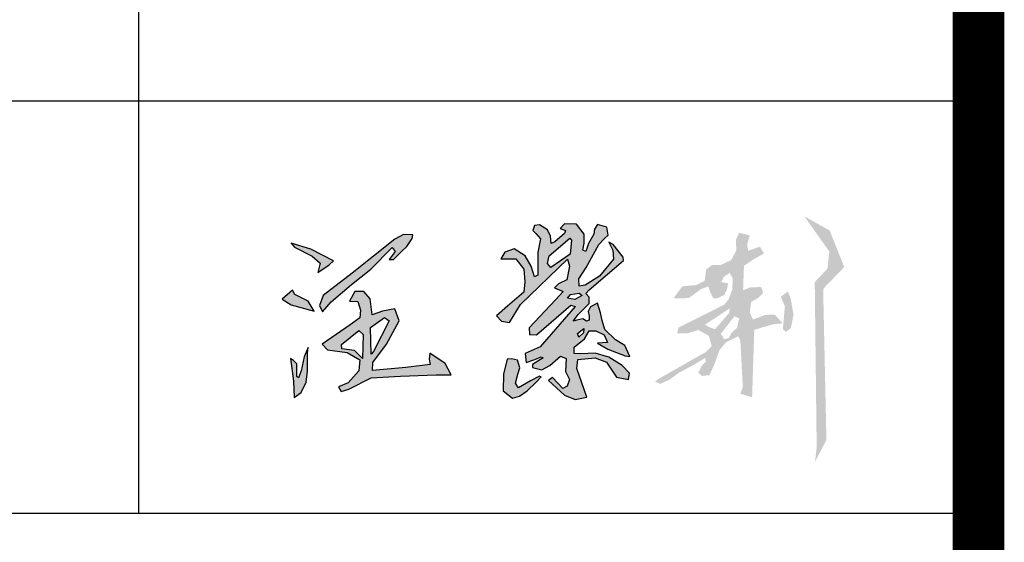
# Model space of a CAD drawing. Extents: x -115995 to 335508, y -1092483 to -784775.
# Drawn here: x 10538 to 11303, y -952443 to -952038 of the extents above; entities that cross this region are included whole.
import ezdxf

# ---------------------------------------------------------------- set-up
doc = ezdxf.new("R2010")
doc.units = 0
doc.header["$LTSCALE"] = 1000
doc.header["$MEASUREMENT"] = 0
doc.layers.get('0').update_dxf_attribs({"linetype": 'CONTINUOUS'})
doc.layers.add('TK', color=3, linetype='CONTINUOUS')

msp = doc.modelspace()

# ---------------------------------------------------------------- hatches: boundary and pattern name
at = {"lineweight": -3, "transparency": 33554582}
h = msp.add_hatch(color=8, dxfattribs=at)
h.dxf.hatch_style = 1
h.paths.add_polyline_path([(11147.32, -952190.53), (11166.78, -952217.86), (11165.3, -952231.15), (11155.45, -952241.49), (11156.94, -952369.64), (11155.68, -952380.97), (11164.5, -952363.97), (11161.98, -952246.86), (11178.36, -952229.86), (11167.02, -952201.53)])
h.paths.add_polyline_path([(11129.11, -952252.96), (11132.24, -952260.29), (11131.32, -952270.76), (11130.7, -952277.99), (11133.01, -952280.3), (11136.86, -952277.23), (11139.02, -952266.91), (11136.71, -952254.13), (11134.55, -952248.9)])
h.paths.add_polyline_path([(11082.39, -952281.77), (11093.12, -952268.14), (11096.8, -952269.67), (11095.11, -952277.02), (11090.97, -952280.85), (11088.68, -952284.98), (11084.84, -952285.9), (11083.92, -952283.6)], flags=16)
h.paths.add_polyline_path([(11070.29, -952274.57), (11089.29, -952262.01), (11089.14, -952265.23), (11081.17, -952274.57), (11077.95, -952278.09), (11073.5, -952276.56)], flags=16)
h.paths.add_polyline_path([(11045.61, -952254.26), (11057.65, -952253.97), (11067.16, -952246.99), (11072.81, -952244.91), (11074, -952248.62), (11076.52, -952253.97), (11079.49, -952254.26), (11085.29, -952251.44), (11087.22, -952247.28), (11088.26, -952242.53), (11082.91, -952241.64), (11084.84, -952237.48), (11089.45, -952234.51), (11091.83, -952238.67), (11091.38, -952247.58), (11088.56, -952255), (11084.99, -952259.16), (11049.77, -952276.83), (11048.58, -952281.44), (11056.61, -952281.29), (11065.08, -952278.77), (11073.25, -952283.22), (11075.48, -952291.24), (11070.58, -952295.99), (11035.68, -952315.76), (11031.47, -952318.84), (11035.59, -952320.53), (11042.99, -952317.07), (11049.82, -952312.01), (11060.31, -952306.4), (11070.33, -952300.5), (11070.99, -952303.12), (11067.71, -952306.59), (11064.99, -952311.73), (11067.71, -952314.45), (11073.7, -952313.7), (11077.82, -952304.62), (11081.57, -952294.14), (11086.72, -952288.15), (11095.99, -952283.57), (11097.67, -952286.84), (11099.59, -952323.25), (11097.64, -952328.06), (11106.8, -952331.06), (11108.49, -952278.57), (11123.28, -952274.29), (11130.52, -952273.57), (11124.36, -952266.71), (11116.96, -952267.09), (11107.38, -952270.69), (11105.01, -952265), (11106.05, -952256.95), (11111.93, -952253.63), (11115.44, -952249.84), (11113.83, -952245.38), (11105.48, -952245.67), (11099.79, -952247.94), (11100.49, -952228.96), (11108.09, -952223.79), (11116, -952219.38), (11112.89, -952214.11), (11103.72, -952217.32), (11102.96, -952212.58), (11104.94, -952205.25), (11096.69, -952203.41), (11094.24, -952208.91), (11094.55, -952217.01), (11090.57, -952224.49), (11082.78, -952228.16), (11075.44, -952228.47), (11071.16, -952231.83), (11069.94, -952240.53), (11063.37, -952243.89), (11052.67, -952244.81)])
h.paths.add_polyline_path([(10916.58, -952301.49), (10913.77, -952313.01), (10913.63, -952326.01), (10920.87, -952331.63), (10926.19, -952330.15), (10932.25, -952326.01), (10938.91, -952319.37), (10943.05, -952315.08), (10941.72, -952314.49), (10934.62, -952318.18), (10925.45, -952323.65), (10923.09, -952320.1), (10924.86, -952313.01), (10926.49, -952307.99), (10924.71, -952302.08), (10919.98, -952301.19)], flags=17)
h.paths.add_polyline_path([(10971.24, -952281.42), (10976.22, -952277.64), (10975.76, -952280.87), (10972.16, -952284.19)], flags=16)
h.paths.add_polyline_path([(10965.71, -952251.27), (10972.5, -952250.08), (10974.79, -952252.01), (10969.1, -952255.03), (10963.41, -952254.02)], flags=16)
h.paths.add_polyline_path([(10949.13, -952221.14), (10965.29, -952207.61), (10966.46, -952209.07), (10965.58, -952219.83), (10950.44, -952230.31), (10947.97, -952227.11)], flags=16)
h.paths.add_polyline_path([(10911.65, -952223.51), (10923.36, -952223.51), (10929.44, -952231.61), (10930.34, -952241.29), (10929.66, -952249.39), (10916.83, -952260.19), (10908.27, -952267.84), (10912.1, -952271.89), (10918.4, -952273.01), (10926.96, -952258.84), (10963.44, -952223.73), (10965.02, -952229.13), (10962.99, -952239.94), (10956.46, -952242.86), (10953.31, -952246.01), (10960.06, -952248.94), (10954.21, -952255.24), (10933.72, -952277.07), (10933.94, -952282.24), (10939.35, -952282.47), (10966.14, -952259.51), (10969.29, -952260.41), (10942.32, -952291.74), (10930.55, -952296.94), (10931.48, -952303.93), (10938.17, -952301.61), (10943.07, -952299.47), (10944.5, -952300.45), (10936.21, -952305.54), (10936.39, -952307.94), (10943.61, -952309.55), (10949.76, -952306.25), (10957.97, -952299.12), (10962.36, -952300.73), (10961.93, -952310.87), (10965.08, -952317.16), (10963.22, -952322.31), (10959.79, -952324.02), (10951.78, -952315.59), (10948.78, -952317.88), (10961.18, -952329.35), (10969.43, -952332.56), (10978.6, -952330.96), (10970.81, -952308.73), (10971.49, -952301.63), (10984.95, -952300.41), (10993.68, -952303.62), (11001.44, -952315.4), (11010.91, -952317.02), (11011.6, -952312.17), (11005.82, -952306.17), (10995.43, -952299.7), (10985.03, -952296.7), (10973.48, -952297.16), (10968.63, -952296.93), (10968.63, -952292.08), (10976.72, -952285.62), (10980.18, -952279.39), (10985.49, -952279.39), (10991.96, -952282.39), (10994.5, -952288.39), (10986.88, -952288.85), (10994.74, -952293.7), (11008.14, -952298.78), (11011.83, -952299.24), (11007.9, -952290.7), (11000.74, -952286.31), (10992.43, -952278.23), (10990.35, -952271.31), (10989.19, -952265.3), (10986.88, -952257.91), (10981.34, -952260.68), (10979.49, -952264.38), (10980.41, -952268.07), (10980.41, -952271.07), (10978.1, -952272), (10975.33, -952270.15), (10970.71, -952271.07), (10967.94, -952271.77), (10971.86, -952266.69), (10975.33, -952262.99), (10980.41, -952258.15), (10980.41, -952253.3), (10977.64, -952250.53), (10980.18, -952247.52), (11006.94, -952224.9), (11006.78, -952222.31), (10998.92, -952212.41), (10995.43, -952210.67), (10998.63, -952216.92), (10999.07, -952223.76), (10988.29, -952237), (10977.08, -952243.99), (10972.42, -952244.71), (10972.28, -952239.04), (10977.96, -952230.16), (10987.86, -952212.41), (10992.22, -952207.76), (10995.13, -952205.14), (10993.97, -952199.03), (10986.69, -952196.85), (10984.36, -952200.63), (10983.78, -952204.41), (10979.85, -952211.54), (10977.67, -952217.8), (10975.34, -952216.78), (10976.35, -952211.25), (10976.5, -952204.41), (10970.39, -952196.7), (10961.21, -952196.27), (10957.72, -952199.9), (10961.94, -952201.5), (10961.21, -952203.98), (10953.64, -952210.23), (10950.88, -952211.54), (10950.3, -952205.87), (10947.82, -952200.92), (10941.71, -952197.14), (10937.92, -952197.58), (10936.61, -952201.5), (10938.94, -952203.83), (10942.58, -952207.9), (10940.54, -952218.53), (10940.4, -952236.13), (10937.78, -952237.58), (10935.16, -952229.15), (10930.5, -952221.14), (10922.05, -952215.76), (10914.78, -952218.23)])
h.paths.add_polyline_path([(10810.41, -952276.84), (10821.39, -952269), (10824.97, -952271.69), (10812.87, -952295.42), (10811.08, -952297.44)], flags=16)
h.paths.add_polyline_path([(10788.01, -952290.05), (10801.45, -952279.08), (10804.81, -952282.21), (10804.36, -952300.79), (10798.09, -952294.52), (10788.23, -952293.41)], flags=16)
h.paths.add_polyline_path([(10794.06, -952256.47), (10800.78, -952256.69), (10802.79, -952263.41), (10802.12, -952269.23), (10794.73, -952274.82), (10773, -952289.6), (10777.03, -952294.08), (10792.26, -952296.09), (10802.12, -952301.91), (10801.45, -952310.42), (10793.16, -952319.6), (10785.77, -952322.96), (10787.78, -952326.54), (10793.61, -952324.75), (10811.08, -952315.79), (10833.71, -952314.45), (10861.49, -952313.55), (10873.13, -952313.55), (10868.43, -952304.6), (10856.56, -952296.76), (10856.11, -952301.24), (10856.78, -952305.49), (10837.96, -952307.73), (10811.98, -952310.2), (10812.2, -952303.93), (10822.95, -952289.82), (10832.81, -952271.69), (10829.45, -952262.29), (10819.82, -952264.08), (10811.75, -952266.99), (10810.18, -952254.67), (10805.26, -952248.85), (10798.31, -952248.85)])
h.paths.add_polyline_path([(10773.22, -952264.75), (10779.94, -952256.91), (10795.85, -952243.48), (10810.86, -952231.61), (10827.21, -952214.82), (10829.67, -952217.73), (10824.97, -952224), (10828.33, -952224), (10834.83, -952217.51), (10838.64, -952213.93), (10842.89, -952207.66), (10843.34, -952204.97), (10836.17, -952204.53), (10829.45, -952208.33), (10796.3, -952234.53), (10773.67, -952251.99), (10770.98, -952259.82)])
h.paths.add_polyline_path([(10748.45, -952300.88), (10750.61, -952318.42), (10751.28, -952331.15), (10756.64, -952327.13), (10760.44, -952319.31), (10761.56, -952310.6), (10761.56, -952296.76), (10762.01, -952292.29), (10759.1, -952299.44), (10756.64, -952310.38), (10754.63, -952315.96), (10753.29, -952314.84), (10753.29, -952305.02), (10750.61, -952302.34)])
h.paths.add_polyline_path([(10749.84, -952247.82), (10741.86, -952254.69), (10748.95, -952259.12), (10766.69, -952264.22), (10762.03, -952256.46), (10751.83, -952251.14)])
h.paths.add_polyline_path([(10751.5, -952214.39), (10765.3, -952221.45), (10771.31, -952226.76), (10769.57, -952234.08), (10778.44, -952228.1), (10781.77, -952224.99), (10764.25, -952215.91), (10748.95, -952211.48)])

# ---------------------------------------------------------------- linework, layer by layer
at = {"color": 8, "lineweight": -3}
for points in [[(10911.65, -952223.51), (10923.36, -952223.51), (10929.44, -952231.61), (10930.34, -952241.29), (10929.66, -952249.39), (10916.83, -952260.19), (10908.27, -952267.84), (10912.1, -952271.89), (10918.4, -952273.01), (10926.96, -952258.84), (10963.44, -952223.73), (10965.02, -952229.13), (10962.99, -952239.94), (10956.46, -952242.86), (10953.31, -952246.01), (10960.06, -952248.94), (10954.21, -952255.24), (10933.72, -952277.07), (10933.94, -952282.24), (10939.35, -952282.47), (10966.14, -952259.51), (10969.29, -952260.41), (10942.32, -952291.74), (10930.55, -952296.94), (10931.48, -952303.93), (10938.17, -952301.61), (10943.07, -952299.47), (10944.5, -952300.45), (10936.21, -952305.54), (10936.39, -952307.94), (10943.61, -952309.55), (10949.76, -952306.25), (10957.97, -952299.12), (10962.36, -952300.73), (10961.93, -952310.87), (10965.08, -952317.16), (10963.22, -952322.31), (10959.79, -952324.02), (10951.78, -952315.59), (10948.78, -952317.88), (10961.18, -952329.35), (10969.43, -952332.56), (10978.6, -952330.96), (10970.81, -952308.73), (10971.49, -952301.63), (10984.95, -952300.41), (10993.68, -952303.62), (11001.44, -952315.4), (11010.91, -952317.02), (11011.6, -952312.17), (11005.82, -952306.17), (10995.43, -952299.7), (10985.03, -952296.7), (10973.48, -952297.16), (10968.63, -952296.93), (10968.63, -952292.08), (10976.72, -952285.62), (10980.18, -952279.39), (10985.49, -952279.39), (10991.96, -952282.39), (10994.5, -952288.39), (10986.88, -952288.85), (10994.74, -952293.7), (11008.14, -952298.78), (11011.83, -952299.24), (11007.9, -952290.7), (11000.74, -952286.31), (10992.43, -952278.23), (10990.35, -952271.31), (10989.19, -952265.3), (10986.88, -952257.91), (10981.34, -952260.68), (10979.49, -952264.38), (10980.41, -952268.07), (10980.41, -952271.07), (10978.1, -952272), (10975.33, -952270.15), (10970.71, -952271.07), (10967.94, -952271.77), (10971.86, -952266.69), (10975.33, -952262.99), (10980.41, -952258.15), (10980.41, -952253.3), (10977.64, -952250.53), (10980.18, -952247.52), (11006.94, -952224.9), (11006.78, -952222.31), (10998.92, -952212.41), (10995.43, -952210.67), (10998.63, -952216.92), (10999.07, -952223.76), (10988.29, -952237), (10977.08, -952243.99), (10972.42, -952244.71), (10972.28, -952239.04), (10977.96, -952230.16), (10987.86, -952212.41), (10992.22, -952207.76), (10995.13, -952205.14), (10993.97, -952199.03), (10986.69, -952196.85), (10984.36, -952200.63), (10983.78, -952204.41), (10979.85, -952211.54), (10977.67, -952217.8), (10975.34, -952216.78), (10976.35, -952211.25), (10976.5, -952204.41), (10970.39, -952196.7), (10961.21, -952196.27), (10957.72, -952199.9), (10961.94, -952201.5), (10961.21, -952203.98), (10953.64, -952210.23), (10950.88, -952211.54), (10950.3, -952205.87), (10947.82, -952200.92), (10941.71, -952197.14), (10937.92, -952197.58), (10936.61, -952201.5), (10938.94, -952203.83), (10942.58, -952207.9), (10940.54, -952218.53), (10940.4, -952236.13), (10937.78, -952237.58), (10935.16, -952229.15), (10930.5, -952221.14), (10922.05, -952215.76), (10914.78, -952218.23)], [(10773.22, -952264.75), (10779.94, -952256.91), (10795.85, -952243.48), (10810.86, -952231.61), (10827.21, -952214.82), (10829.67, -952217.73), (10824.97, -952224), (10828.33, -952224), (10834.83, -952217.51), (10838.64, -952213.93), (10842.89, -952207.66), (10843.34, -952204.97), (10836.17, -952204.53), (10829.45, -952208.33), (10796.3, -952234.53), (10773.67, -952251.99), (10770.98, -952259.82)], [(10751.5, -952214.39), (10765.3, -952221.45), (10771.31, -952226.76), (10769.57, -952234.08), (10778.44, -952228.1), (10781.77, -952224.99), (10764.25, -952215.91), (10748.95, -952211.48)], [(10949.13, -952221.14), (10965.29, -952207.61), (10966.46, -952209.07), (10965.58, -952219.83), (10950.44, -952230.31), (10947.97, -952227.11)], [(10749.84, -952247.82), (10741.86, -952254.69), (10748.95, -952259.12), (10766.69, -952264.22), (10762.03, -952256.46), (10751.83, -952251.14)], [(10794.06, -952256.47), (10800.78, -952256.69), (10802.79, -952263.41), (10802.12, -952269.23), (10794.73, -952274.82), (10773, -952289.6), (10777.03, -952294.08), (10792.26, -952296.09), (10802.12, -952301.91), (10801.45, -952310.42), (10793.16, -952319.6), (10785.77, -952322.96), (10787.78, -952326.54), (10793.61, -952324.75), (10811.08, -952315.79), (10833.71, -952314.45), (10861.49, -952313.55), (10873.13, -952313.55), (10868.43, -952304.6), (10856.56, -952296.76), (10856.11, -952301.24), (10856.78, -952305.49), (10837.96, -952307.73), (10811.98, -952310.2), (10812.2, -952303.93), (10822.95, -952289.82), (10832.81, -952271.69), (10829.45, -952262.29), (10819.82, -952264.08), (10811.75, -952266.99), (10810.18, -952254.67), (10805.26, -952248.85), (10798.31, -952248.85)], [(10965.71, -952251.27), (10972.5, -952250.08), (10974.79, -952252.01), (10969.1, -952255.03), (10963.41, -952254.02)], [(10810.41, -952276.84), (10821.39, -952269), (10824.97, -952271.69), (10812.87, -952295.42), (10811.08, -952297.44)], [(10788.01, -952290.05), (10801.45, -952279.08), (10804.81, -952282.21), (10804.36, -952300.79), (10798.09, -952294.52), (10788.23, -952293.41)], [(10971.24, -952281.42), (10976.22, -952277.64), (10975.76, -952280.87), (10972.16, -952284.19)], [(10748.45, -952300.88), (10750.61, -952318.42), (10751.28, -952331.15), (10756.64, -952327.13), (10760.44, -952319.31), (10761.56, -952310.6), (10761.56, -952296.76), (10762.01, -952292.29), (10759.1, -952299.44), (10756.64, -952310.38), (10754.63, -952315.96), (10753.29, -952314.84), (10753.29, -952305.02), (10750.61, -952302.34)], [(10916.58, -952301.49), (10913.77, -952313.01), (10913.63, -952326.01), (10920.87, -952331.63), (10926.19, -952330.15), (10932.25, -952326.01), (10938.91, -952319.37), (10943.05, -952315.08), (10941.72, -952314.49), (10934.62, -952318.18), (10925.45, -952323.65), (10923.09, -952320.1), (10924.86, -952313.01), (10926.49, -952307.99), (10924.71, -952302.08), (10919.98, -952301.19)]]:
    msp.add_lwpolyline(points, close=True, dxfattribs=at)
at = {"layer": 'TK'}
for p, q in [((10630.27, -950500.94), (10630.27, -952420.94)), ((9162.58, -952100.94), (11282.58, -952100.94)), ((9162.58, -952420.94), (11282.58, -952420.94))]:
    msp.add_line(p, q, dxfattribs=at)
at = {"layer": 'TK', "color": 3, "const_width": 40}
msp.add_lwpolyline([(11282.58, -956562.59), (-4117.43, -956562.59), (-4117.42, -945482.59), (11282.64, -945482.59), (11282.58, -956562.59)], dxfattribs=at)

doc.saveas('drawing.dxf')
